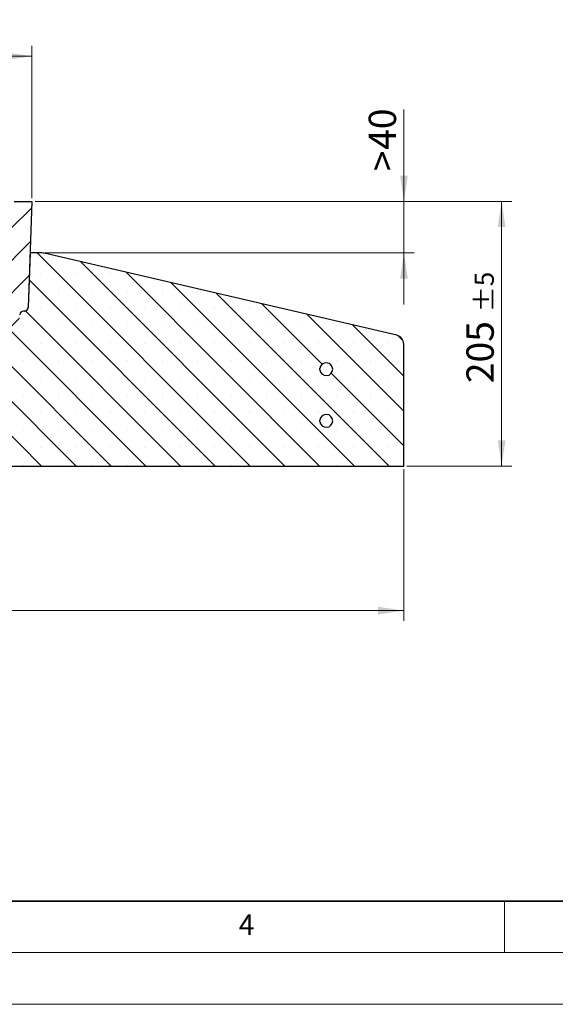
# Model space of a CAD drawing. Units: millimetres. Extents: x 0 to 420, y 0 to 297.
# Drawn here: x 168 to 220, y 0 to 95 of the extents above; entities that cross this region are included whole.
import ezdxf

# ---------------------------------------------------------------- set-up
doc = ezdxf.new("R2010")
doc.units = ezdxf.units.MM
doc.styles.add('SLDTEXTSTYLE0', font='TXT', dxfattribs={"width": 0.605})
doc.dimstyles.new('SLDDIMSTYLE0', dxfattribs={"dimtxt": 2.568319, "dimasz": 2.5, "dimexe": 0, "dimexo": 0.0625, "dimgap": 0.64208, "dimtad": 1, "dimlfac": 8, "dimrnd": 1e-09, "dimzin": 12, "dimdsep": 46, "dimtxsty": 'SLDTEXTSTYLE0', "dimsah": 1, "dimcen": 0.09, "dimadec": 0, "dimazin": 3, "dimtfac": 1, "dimtdec": 3, "dimtofl": 0, "dimtmove": 0, "dimatfit": 3, "dimfxl": 0, "dimfrac": 2, "dimtolj": 1, "dimtzin": 12, "dimarcsym": 0})
doc.dimstyles.new('SLDDIMSTYLE2', dxfattribs={"dimtxt": 2.568319, "dimasz": 2.5, "dimexe": 0, "dimexo": 0.0625, "dimgap": 0.64208, "dimtad": 1, "dimdec": 0, "dimlfac": 8, "dimrnd": 1e-09, "dimzin": 12, "dimdsep": 46, "dimtxsty": 'SLDTEXTSTYLE0', "dimsah": 1, "dimcen": 0.09, "dimadec": 0, "dimazin": 3, "dimtol": 1, "dimtp": 2, "dimtm": 2, "dimtfac": 1, "dimtdec": 0, "dimtofl": 0, "dimtmove": 0, "dimatfit": 3, "dimfxl": 0, "dimfrac": 2, "dimtolj": 1, "dimarcsym": 0})
doc.dimstyles.new('SLDDIMSTYLE3', dxfattribs={"dimtxt": 2.568319, "dimasz": 2.5, "dimexe": 0, "dimexo": 0.0625, "dimgap": 0.64208, "dimtad": 1, "dimlfac": 8, "dimrnd": 1e-09, "dimzin": 12, "dimdsep": 46, "dimtxsty": 'SLDTEXTSTYLE0', "dimsah": 1, "dimcen": 0.09, "dimadec": 0, "dimazin": 3, "dimtfac": 1, "dimtdec": 3, "dimtmove": 0, "dimatfit": 0, "dimfxl": 0, "dimfrac": 2, "dimtolj": 1, "dimtzin": 12, "dimarcsym": 0})
doc.dimstyles.new('SLDDIMSTYLE4', dxfattribs={"dimtxt": 2.568319, "dimasz": 2.5, "dimexe": 0, "dimexo": 0.0625, "dimgap": 0.64208, "dimtad": 1, "dimlfac": 8, "dimrnd": 1e-09, "dimzin": 12, "dimdsep": 46, "dimtxsty": 'SLDTEXTSTYLE0', "dimsah": 1, "dimcen": 0.09, "dimadec": 0, "dimazin": 3, "dimtol": 1, "dimtp": 5, "dimtm": 5, "dimtfac": 1, "dimtdec": 0, "dimtofl": 0, "dimtmove": 0, "dimatfit": 3, "dimfxl": 0, "dimfrac": 2, "dimtolj": 1, "dimarcsym": 0})

# ---------------------------------------------------------------- blocks, each defined once
blk = doc.blocks.new('_D_1')
at = {"color": 7, "linetype": 'Continuous', "lineweight": 0}
for p, q in [((42.741, 51.813), (42.741, 37.113)), ((205.241, 51.813), (205.241, 37.113)), ((42.741, 38.113), (205.241, 38.113))]:
    blk.add_line(p, q, dxfattribs=at)
at = {"color": 7, "linetype": 'Continuous', "lineweight": 18}
for points in [[(42.741, 38.113), (45.241, 37.738), (45.241, 38.488)], [(205.241, 38.113), (202.741, 38.488), (202.741, 37.738)]]:
    blk.add_solid(points, dxfattribs=at)
at = {"color": 7, "linetype": 'Continuous', "lineweight": 18, "char_height": 2.6458, "attachment_point": 1, "style": 'SLDTEXTSTYLE0'}
for s, insert in [('%%c', (118.197, 41.524)), ('1300', (121.945, 41.524))]:
    blk.add_mtext(s, dxfattribs=dict(at, insert=insert))
blk = doc.blocks.new('_D_3')
at = {"color": 7, "linetype": 'Continuous', "lineweight": 0}
for p, q in [((78.761, 78.038), (78.761, 92.79)), ((169.221, 78.038), (169.221, 92.79)), ((78.761, 91.79), (169.221, 91.79))]:
    blk.add_line(p, q, dxfattribs=at)
at = {"color": 7, "linetype": 'Continuous', "lineweight": 18}
for points in [[(78.761, 91.79), (81.261, 91.415), (81.261, 92.165)], [(169.221, 91.79), (166.721, 92.165), (166.721, 91.415)]]:
    blk.add_solid(points, dxfattribs=at)
at = {"color": 7, "linetype": 'Continuous', "lineweight": 18, "attachment_point": 1, "style": 'SLDTEXTSTYLE0'}
for s, insert, char_height in [('%%c', (117.324, 95.201), 2.6458), ('724', (121.071, 95.201), 2.6458), ('±2', (127.931, 94.402), 1.8521)]:
    blk.add_mtext(s, dxfattribs=dict(at, insert=insert, char_height=char_height))
blk = doc.blocks.new('_D_6')
at = {"color": 7, "linetype": 'Continuous', "lineweight": 0}
for p, q in [((205.265, 77.738), (205.265, 86.638)), ((169.521, 77.738), (206.265, 77.738)), ((205.265, 77.738), (205.265, 72.738)), ((170.496, 72.738), (206.265, 72.738)), ((205.265, 72.738), (205.265, 67.738))]:
    blk.add_line(p, q, dxfattribs=at)
at = {"color": 7, "linetype": 'Continuous', "lineweight": 18}
for points in [[(205.265, 77.738), (205.64, 80.238), (204.89, 80.238)], [(205.265, 72.738), (204.89, 70.238), (205.64, 70.238)]]:
    blk.add_solid(points, dxfattribs=at)
at = {"color": 7, "linetype": 'Continuous', "lineweight": 18, "attachment_point": 1, "rotation": 90, "style": 'SLDTEXTSTYLE0'}
for s, insert, char_height in [('40', (201.854, 82.718), 2.6458), ('>', (201.854, 80.66), 2.646)]:
    blk.add_mtext(s, dxfattribs=dict(at, insert=insert, char_height=char_height))
blk = doc.blocks.new('_D_7')
at = {"color": 7, "linetype": 'Continuous', "lineweight": 0}
for p, q in [((169.521, 77.738), (215.728, 77.738)), ((214.728, 52.113), (214.728, 77.738)), ((205.541, 52.113), (215.728, 52.113))]:
    blk.add_line(p, q, dxfattribs=at)
at = {"color": 7, "linetype": 'Continuous', "lineweight": 18}
for points in [[(214.728, 77.738), (214.353, 75.238), (215.103, 75.238)], [(214.728, 52.113), (215.103, 54.613), (214.353, 54.613)]]:
    blk.add_solid(points, dxfattribs=at)
at = {"color": 7, "linetype": 'Continuous', "lineweight": 18, "attachment_point": 1, "rotation": 90, "style": 'SLDTEXTSTYLE0'}
for s, insert, char_height in [('±5', (212.116, 66.992), 1.8521), ('205', (211.318, 60.133), 2.6458)]:
    blk.add_mtext(s, dxfattribs=dict(at, insert=insert, char_height=char_height))

msp = doc.modelspace()

# ---------------------------------------------------------------- hatches: boundary and pattern name
at = {"linetype": 'Continuous', "lineweight": 18}
h = msp.add_hatch(dxfattribs=at)
h.set_pattern_fill('DIN 201 Grauguss', scale=0.5, style=0, pattern_type=2)
h.set_pattern_definition([(45, (0, 0), (-1.5875, 1.5875), [])])
edge = h.paths.add_edge_path(flags=0)
edge.add_arc((163.4672, 66.3805), 0.375, 183, 255)
edge.add_line((163.3701, 66.0183), (164.8344, 65.6259))
edge.add_arc((164.9315, 65.9881), 0.375, 255, 270)
edge.add_line((164.9315, 65.6131), (167.6188, 65.6131))
edge.add_arc((167.6188, 65.9881), 0.375, 270.000234, 357)
edge.add_line((167.9933, 65.9685), (168.0346, 66.7578))
edge.add_arc((168.4091, 66.7381), 0.375, 90, 177, ccw=False)
edge.add_line((168.4091, 67.1131), (168.4876, 67.1131))
edge.add_arc((168.4876, 67.4881), 0.375, 270.003698, 358)
edge.add_line((168.8624, 67.475), (169.2208, 77.7381))
edge.add_line((169.2208, 77.7381), (167.4908, 77.7381))
edge.add_arc((167.4908, 77.3631), 0.375, 90, 180)
edge.add_line((167.1158, 77.3631), (167.1158, 74.6131))
edge.add_line((167.1158, 74.6131), (166.5476, 71.5448))
edge.add_arc((166.1788, 71.6131), 0.375, 270, 349.508523, ccw=False)
edge.add_line((166.1788, 71.2381), (164.9908, 71.2381))
edge.add_line((164.9908, 71.2381), (164.9908, 69.6131))
edge.add_line((164.9908, 69.6131), (163.1158, 69.6131))
edge.add_line((163.1158, 69.6131), (163.1158, 71.2381))
edge.add_line((163.1158, 71.2381), (161.7069, 71.2381))
edge.add_line((161.7069, 71.2381), (161.5252, 67.7708))
edge.add_arc((162.1494, 67.7381), 0.625, 177, 270)
edge.add_line((162.1494, 67.1131), (162.6974, 67.1131))
edge.add_arc((162.6974, 66.7381), 0.375, 3, 89.999793, ccw=False)
edge.add_line((163.0719, 66.7578), (163.0927, 66.3609))
h = msp.add_hatch(dxfattribs=at)
h.set_pattern_fill('SACNCR', angle=90, style=0)
edge = h.paths.add_edge_path(flags=0)
edge.add_line((170.196, 72.7381), (169.0464, 72.7381))
edge.add_line((169.0464, 72.7381), (168.8627, 67.4766))
edge.add_arc((168.4879, 67.4897), 0.375, 348.565002, 358, ccw=False)
edge.add_arc((168.4876, 67.4881), 0.375, 297.067063, 348.80897, ccw=False)
edge.add_line((168.6582, 67.1542), (168.5966, 67.1163))
edge.add_arc((168.7931, 66.7969), 0.375, 121.593426, 122.512756)
edge.add_line((168.5915, 67.1131), (168.4091, 67.1131))
edge.add_arc((168.4091, 66.7381), 0.375, 89.9997, 177)
edge.add_line((168.0346, 66.7578), (167.9933, 65.9685))
edge.add_arc((167.6188, 65.9881), 0.375, 270, 357, ccw=False)
edge.add_line((167.6188, 65.6131), (164.9315, 65.6131))
edge.add_arc((164.9315, 65.9881), 0.375, 255, 270, ccw=False)
edge.add_line((164.8344, 65.6259), (163.3701, 66.0183))
edge.add_arc((163.4672, 66.3805), 0.375, 183, 255, ccw=False)
edge.add_line((163.0927, 66.3609), (163.0719, 66.7578))
edge.add_arc((162.6974, 66.7381), 0.375, 3, 90)
edge.add_line((162.6974, 67.1131), (161.4908, 67.1131))
edge.add_line((161.4908, 67.1131), (161.4908, 52.1131))
edge.add_line((161.4908, 52.1131), (205.2408, 52.1131))
edge.add_line((205.2408, 52.1131), (205.2408, 63.9182))
edge.add_arc((204.3658, 63.9182), 0.875, 0, 76.910583)
edge.add_line((204.5639, 64.7705), (170.3942, 72.7154))
edge.add_arc((170.196, 71.8631), 0.875, 76.910583, 90)
edge = h.paths.add_edge_path(flags=0)
edge.add_line((197.1189, 61.4256), (197.1189, 61.5506))
edge.add_arc((197.7408, 61.4881), 0.625, -174.26083, 174.26083, ccw=False)
edge = h.paths.add_edge_path(flags=0)
edge.add_line((197.1189, 56.4256), (197.1189, 56.5506))
edge.add_arc((197.7408, 56.4881), 0.625, -174.26083, 174.26083, ccw=False)

# ---------------------------------------------------------------- linework, layer by layer
at = {"color": 7, "linetype": 'Continuous', "lineweight": 25}
for p, q in [((167.4908, 77.7381), (169.2208, 77.7381)), ((169.2208, 77.7381), (168.8624, 67.475)), ((169.0464, 72.7381), (168.8627, 67.4766)), ((169.0462, 72.7381), (169.0464, 72.7381)), ((170.196, 72.7381), (169.0464, 72.7381)), ((204.5639, 64.7705), (170.3942, 72.7154)), ((168.5915, 67.1131), (168.4091, 67.1131)), ((168.4876, 67.1131), (168.4091, 67.1131)), ((168.6582, 67.1542), (168.5966, 67.1163)), ((205.2408, 52.1131), (205.2408, 63.9182)), ((197.1189, 61.4256), (197.1189, 61.5506)), ((197.1189, 56.4256), (197.1189, 56.5506)), ((161.4908, 52.1131), (205.2408, 52.1131))]:
    msp.add_line(p, q, dxfattribs=at)
at = {"color": 8, "linetype": 'Continuous', "lineweight": 18}
for p, q in [((168.5364, 67.1163), (168.5966, 67.1163)), ((168.8624, 67.4766), (168.8627, 67.4766))]:
    msp.add_line(p, q, dxfattribs=at)
at = {"color": 7, "linetype": 'Continuous', "lineweight": 35}
msp.add_line((20, 10), (415, 10), dxfattribs=at)
at = {"color": 7, "linetype": 'Continuous', "lineweight": 18}
for p, q in [((215, 10), (215, 5)), ((15, 5), (415, 5)), ((0, 0), (420, 0))]:
    msp.add_line(p, q, dxfattribs=at)
at = {"color": 7, "linetype": 'Continuous', "lineweight": 25}
for centre, radius, start, end in [((170.196, 71.8631), 0.875, 76.910583, 90), ((168.4091, 66.7381), 0.375, 90, 177), ((168.4876, 67.4881), 0.375, 270, 358), ((168.7931, 66.7969), 0.375, 121.593426, 122.512756), ((168.4876, 67.4881), 0.375, 297.067063, 348.80897), ((168.4879, 67.4897), 0.375, 348.565002, 358), ((204.3658, 63.9182), 0.875, 0, 76.910583), ((197.7408, 61.4881), 0.625, 185.73917, 174.26083), ((197.7408, 56.4881), 0.625, 185.73917, 174.26083)]:
    msp.add_arc(centre, radius, start, end, dxfattribs=at)

# ---------------------------------------------------------------- texts
at = {"color": 7, "linetype": 'Continuous', "lineweight": 18, "insert": (190.0227, 8.7073), "char_height": 2, "attachment_point": 2, "style": 'SLDTEXTSTYLE0'}
msp.add_mtext('4', dxfattribs=at)

# ---------------------------------------------------------------- dimensions: what is measured, and where the dimension line sits
at = {"color": 7, "linetype": 'Continuous', "lineweight": 18}
for base, p1, p2, dimstyle, picture, middle in [((169.2208, 91.7901), (78.7608, 77.7381), (169.2208, 77.7381), 'SLDDIMSTYLE2', '_D_3', (123.9908, 91.7901)), ((205.2408, 38.1131), (42.7408, 52.1131), (205.2408, 52.1131), 'SLDDIMSTYLE0', '_D_1', (123.9908, 38.1131))]:
    dim = msp.add_linear_dim(base=base, p1=p1, p2=p2, text='%%c<>', dimstyle=dimstyle, dxfattribs=at)
    dim.commit()
    dim.dimension.update_dxf_attribs({"geometry": picture, "text_midpoint": middle, "dimtype": 160})
dim = msp.add_linear_dim(base=(205.2648, 72.7381), p1=(169.2208, 77.7381), p2=(170.196, 72.7381), angle=90, text='><>', dimstyle='SLDDIMSTYLE3', dxfattribs=at)
dim.commit()
dim.dimension.update_dxf_attribs({"geometry": '_D_6', "text_midpoint": (205.2648, 83.6493), "dimtype": 160})
dim = msp.add_linear_dim(base=(214.7284, 77.7381), p1=(205.2408, 52.1131), p2=(169.2208, 77.7381), angle=90, dimstyle='SLDDIMSTYLE4', dxfattribs=at)
dim.commit()
dim.dimension.update_dxf_attribs({"geometry": '_D_7', "text_midpoint": (214.7284, 64.9256), "dimtype": 160})

doc.saveas('drawing.dxf')
